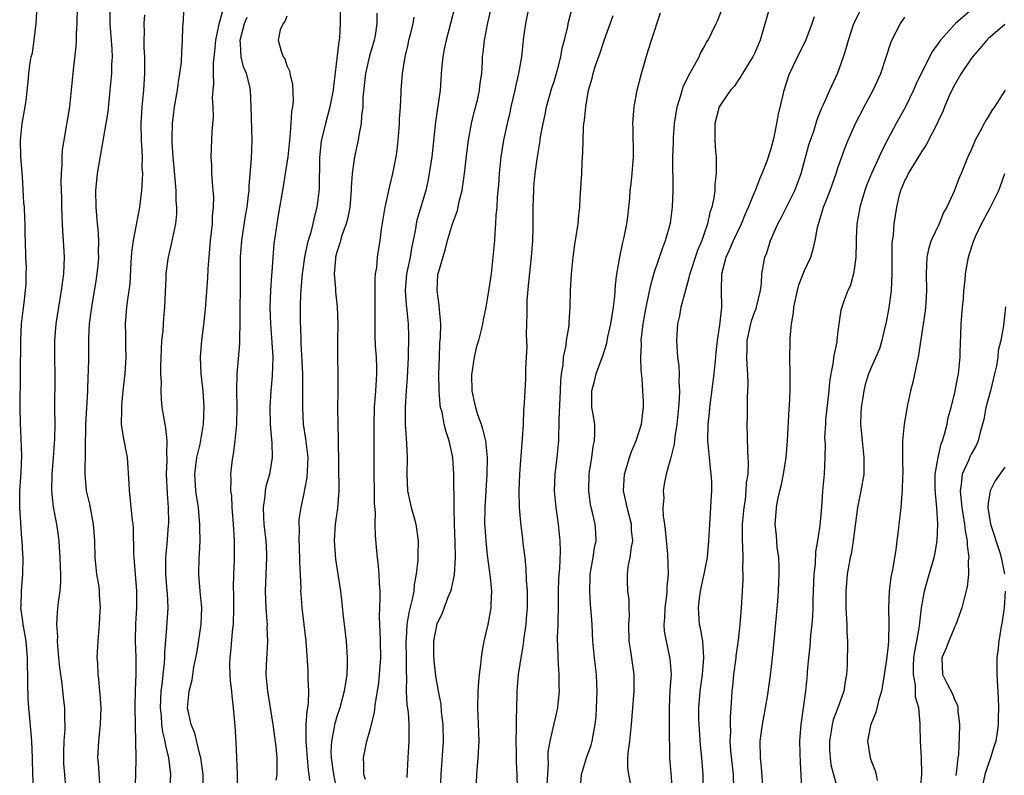
# Model space of a CAD drawing. Units: inches. Extents: x 2613000 to 2616000, y 1515000 to 1518000.
# Drawn here: x 2614389 to 2614507, y 1516491 to 1516581 of the extents above; entities that cross this region are included whole.
import ezdxf

# ---------------------------------------------------------------- set-up
doc = ezdxf.new("R2010")
doc.units = ezdxf.units.IN
doc.header["$MEASUREMENT"] = 0
doc.layers.add('LD26131515_2ft', color=102, linetype='Continuous')

msp = doc.modelspace()

# ---------------------------------------------------------------- linework, layer by layer
at = {"layer": 'LD26131515_2ft'}
for points, elevation in [([(2614407, 1516489), (2614407.1, 1516491), (2614406.88, 1516493), (2614406.5, 1516494.5), (2614406.44, 1516495), (2614406.14, 1516496.14), (2614406.04, 1516497), (2614405.97, 1516498.03), (2614405.85, 1516499), (2614405.94, 1516501), (2614406.1, 1516502.1), (2614406.18, 1516503), (2614406.35, 1516504.35), (2614406.38, 1516505), (2614406.37, 1516505.63), (2614406.64, 1516508.64), (2614406.78, 1516511), (2614406.69, 1516512.69), (2614406.68, 1516513), (2614406.5, 1516515), (2614406.51, 1516516.51), (2614406.49, 1516517), (2614406.65, 1516518.65), (2614406.84, 1516520.84), (2614406.85, 1516521.15), (2614406.84, 1516523), (2614406.7, 1516524.7), (2614406.58, 1516527), (2614406.66, 1516528.66), (2614406.65, 1516529), (2614406.61, 1516529.39), (2614406.68, 1516531), (2614406.52, 1516532.52), (2614406.42, 1516533), (2614406.08, 1516535), (2614405.97, 1516535.97), (2614405.94, 1516537), (2614405.98, 1516538.02), (2614405.92, 1516539), (2614405.91, 1516539.91), (2614406.04, 1516543), (2614406.17, 1516544.17), (2614406.28, 1516545.72), (2614406.4, 1516547), (2614406.56, 1516550.56), (2614406.56, 1516551), (2614406.8, 1516552.8), (2614406.81, 1516553), (2614407.23, 1516554.77), (2614407.32, 1516555.32), (2614407.68, 1516557), (2614407.8, 1516558.2), (2614407.81, 1516559), (2614407.74, 1516559.74), (2614407.72, 1516561), (2614407.62, 1516562.38), (2614407.37, 1516565), (2614407.24, 1516566.76), (2614407.24, 1516567), (2614407.25, 1516567.25), (2614407.29, 1516569), (2614407.55, 1516571), (2614407.89, 1516573), (2614408.01, 1516573.99), (2614408.19, 1516575), (2614408.37, 1516576.37), (2614408.4, 1516577.6), (2614408.49, 1516579), (2614408.55, 1516580.55), (2614408.6, 1516581.4), (2614408.74, 1516584.74)], 8110), ([(2614439.4, 1516489), (2614439.47, 1516491), (2614439.74, 1516495), (2614439.71, 1516497), (2614439.51, 1516498.49), (2614439.46, 1516499.46), (2614439.15, 1516501), (2614438.83, 1516502.83), (2614438.63, 1516504.63), (2614438.59, 1516505.41), (2614438.61, 1516507), (2614439, 1516509.06), (2614439.63, 1516510.37), (2614440.37, 1516512.37), (2614440.64, 1516513), (2614440.73, 1516513.27), (2614441.08, 1516514.92), (2614441.18, 1516517), (2614441.15, 1516518.85), (2614441.08, 1516521), (2614441.03, 1516522.97), (2614441.01, 1516527.01), (2614440.87, 1516529), (2614440.45, 1516531), (2614440.06, 1516532.06), (2614439.85, 1516533), (2614439.59, 1516534.41), (2614439.41, 1516535), (2614439.35, 1516535.35), (2614439.24, 1516537), (2614439.21, 1516539), (2614439.26, 1516541), (2614439.32, 1516542.68), (2614439.38, 1516543.38), (2614439.43, 1516545), (2614439.27, 1516546.73), (2614439.25, 1516547.25), (2614438.98, 1516549), (2614439.09, 1516550.91), (2614439.14, 1516551.14), (2614440, 1516554), (2614440.25, 1516555), (2614440.85, 1516557), (2614441.42, 1516558.58), (2614441.65, 1516559.65), (2614441.99, 1516561), (2614442.13, 1516561.87), (2614442.28, 1516563), (2614442.55, 1516565.45), (2614442.76, 1516567), (2614443.13, 1516569), (2614443.49, 1516570.51), (2614443.82, 1516571.82), (2614444.08, 1516573), (2614444.16, 1516573.84), (2614444.35, 1516575), (2614444.43, 1516576.43), (2614444.44, 1516577), (2614444.51, 1516577.49), (2614444.65, 1516579), (2614445.06, 1516581.06), (2614445.68, 1516583.68)], 8126), ([(2614390.69, 1516489), (2614390.58, 1516491), (2614390.53, 1516493), (2614390.44, 1516495), (2614390.22, 1516497.78), (2614390.1, 1516499), (2614390.03, 1516500.03), (2614389.98, 1516501.98), (2614389.99, 1516503), (2614389.95, 1516503.95), (2614389.95, 1516505), (2614389.76, 1516507), (2614389.66, 1516507.66), (2614389.41, 1516509), (2614389.39, 1516509.39), (2614389.15, 1516511), (2614389.17, 1516511.17), (2614389.21, 1516513), (2614389.38, 1516515), (2614389.4, 1516517), (2614389.37, 1516517.37), (2614389.31, 1516519), (2614389.27, 1516519.27), (2614389, 1516523), (2614389.02, 1516525), (2614389.19, 1516527.19), (2614389.27, 1516529.27), (2614389.09, 1516533.09), (2614389.07, 1516535), (2614389.14, 1516543), (2614389.23, 1516545), (2614389.4, 1516546.6), (2614389.54, 1516547.54), (2614389.76, 1516549.76), (2614389.78, 1516551), (2614389.81, 1516551.81), (2614389.74, 1516553), (2614389.69, 1516555), (2614389.66, 1516555.66), (2614389.66, 1516557), (2614389.61, 1516557.61), (2614389.56, 1516559), (2614389.51, 1516559.51), (2614389.33, 1516562.67), (2614389.13, 1516565), (2614389.08, 1516567), (2614389.29, 1516569), (2614389.64, 1516571), (2614389.76, 1516571.76), (2614390.01, 1516574.01), (2614390.09, 1516575), (2614390.26, 1516576.26), (2614390.39, 1516577), (2614390.52, 1516577.48), (2614390.75, 1516579), (2614390.98, 1516581), (2614391.11, 1516583.11)], 8102), ([(2614394.51, 1516489.49), (2614394.39, 1516491), (2614394.3, 1516492.3), (2614394.28, 1516493), (2614394.28, 1516493.72), (2614394.33, 1516495), (2614394.45, 1516496.45), (2614394.44, 1516497), (2614394.41, 1516497.59), (2614394.41, 1516499), (2614394.26, 1516500.26), (2614394.09, 1516501.91), (2614393.91, 1516503), (2614393.81, 1516503.81), (2614393.69, 1516505), (2614393.56, 1516506.44), (2614393.53, 1516507), (2614393.56, 1516507.56), (2614393.45, 1516509), (2614393.52, 1516510.48), (2614393.66, 1516511.66), (2614393.85, 1516513), (2614393.94, 1516514.06), (2614393.94, 1516515), (2614393.88, 1516515.88), (2614393.84, 1516517), (2614393.75, 1516518.25), (2614393.71, 1516519), (2614393.64, 1516519.64), (2614393.44, 1516521), (2614393.06, 1516523.06), (2614392.86, 1516525), (2614392.89, 1516527), (2614393.06, 1516529), (2614393.21, 1516531.21), (2614393.23, 1516533), (2614393.22, 1516534.78), (2614393.24, 1516538.76), (2614393.21, 1516541), (2614393.2, 1516543), (2614393.36, 1516545), (2614393.68, 1516547), (2614394.02, 1516549), (2614394.27, 1516551), (2614394.35, 1516553), (2614394.33, 1516553.67), (2614394.25, 1516555), (2614394.16, 1516556.16), (2614394.12, 1516557), (2614394.06, 1516559), (2614394.05, 1516560.05), (2614393.97, 1516562.03), (2614394, 1516563), (2614394.09, 1516564.09), (2614394.09, 1516565), (2614394.14, 1516565.86), (2614394.31, 1516567), (2614395, 1516571), (2614395.22, 1516573), (2614395.45, 1516575.45), (2614395.76, 1516578.24), (2614395.8, 1516579), (2614395.8, 1516579.8), (2614395.87, 1516581), (2614395.94, 1516583)], 8104), ([(2614398.65, 1516489.35), (2614398.43, 1516492.43), (2614398.37, 1516493), (2614398.46, 1516495), (2614398.63, 1516496.63), (2614398.68, 1516497), (2614398.75, 1516499), (2614398.64, 1516500.64), (2614398.6, 1516501), (2614398.48, 1516502.48), (2614398.39, 1516503), (2614398.36, 1516504.36), (2614398.29, 1516505), (2614398.31, 1516505.69), (2614398.38, 1516507), (2614398.51, 1516508.51), (2614398.57, 1516509), (2614398.65, 1516510.65), (2614398.69, 1516511), (2614398.55, 1516512.55), (2614398.56, 1516513), (2614398.5, 1516513.5), (2614398.25, 1516515), (2614398.04, 1516517), (2614397.99, 1516519), (2614397.84, 1516521), (2614397.39, 1516523.39), (2614397.01, 1516525), (2614396.82, 1516527), (2614396.91, 1516532.91), (2614397.15, 1516537), (2614397.21, 1516538.79), (2614397.23, 1516539.23), (2614397.26, 1516541), (2614397.27, 1516543.27), (2614397.36, 1516545), (2614397.56, 1516546.44), (2614397.62, 1516547), (2614398.15, 1516550.15), (2614398.27, 1516551), (2614398.42, 1516552.42), (2614398.46, 1516553), (2614398.43, 1516553.57), (2614398.47, 1516555), (2614398.39, 1516556.39), (2614398.31, 1516557), (2614398.14, 1516559), (2614398.11, 1516561), (2614398.32, 1516563), (2614399.36, 1516569), (2614399.58, 1516570.42), (2614399.85, 1516573), (2614400.02, 1516575), (2614400.05, 1516576.05), (2614400.11, 1516577), (2614400.09, 1516577.91), (2614399.84, 1516581), (2614399.85, 1516583)], 8106), ([(2614411, 1516489), (2614410.99, 1516491), (2614410.71, 1516493), (2614410.59, 1516493.41), (2614409.97, 1516495.97), (2614409.54, 1516497), (2614409.11, 1516499), (2614409.29, 1516501), (2614409.66, 1516502.34), (2614409.86, 1516503.86), (2614410.1, 1516505), (2614410.24, 1516505.76), (2614410.75, 1516509), (2614410.8, 1516511), (2614410.6, 1516513), (2614410.44, 1516515), (2614410.49, 1516517), (2614410.53, 1516517.47), (2614410.6, 1516519), (2614410.57, 1516520.57), (2614410.58, 1516521), (2614410.55, 1516521.45), (2614410.4, 1516523), (2614410.21, 1516524.21), (2614410.1, 1516525), (2614409.97, 1516527), (2614410.23, 1516529), (2614410.6, 1516530.6), (2614411.01, 1516533), (2614411.08, 1516535.08), (2614410.96, 1516536.96), (2614410.75, 1516539), (2614410.67, 1516541), (2614410.8, 1516543), (2614411, 1516544.57), (2614411.25, 1516546.75), (2614411.54, 1516550.46), (2614411.58, 1516551.58), (2614411.69, 1516553), (2614411.86, 1516555), (2614411.98, 1516555.98), (2614412.08, 1516557), (2614412.1, 1516557.9), (2614412.22, 1516559), (2614412.24, 1516560.24), (2614412.18, 1516561), (2614412.08, 1516561.92), (2614412.03, 1516563), (2614412.02, 1516564.02), (2614411.95, 1516565), (2614412.05, 1516568.05), (2614412.2, 1516569.8), (2614412.16, 1516571), (2614412.1, 1516572.1), (2614412.17, 1516573), (2614412.25, 1516573.75), (2614412.22, 1516575), (2614412.22, 1516576.22), (2614412.37, 1516577.63), (2614412.48, 1516579), (2614412.89, 1516580.89), (2614412.91, 1516581.09), (2614413, 1516581.36), (2614413.45, 1516583)], 8112), ([(2614427.38, 1516583), (2614427.39, 1516581), (2614427.32, 1516579.32), (2614427.28, 1516579), (2614427.22, 1516578.78), (2614427, 1516576.79), (2614426.58, 1516573.42), (2614426.55, 1516573), (2614426.15, 1516571), (2614425.61, 1516569), (2614425.11, 1516566.89), (2614424.92, 1516564.92), (2614424.85, 1516561.15), (2614424.58, 1516559), (2614424.25, 1516557.75), (2614424.1, 1516557), (2614423.81, 1516555.81), (2614423.55, 1516555), (2614423.44, 1516554.56), (2614423.11, 1516553), (2614422.81, 1516551), (2614422.63, 1516548.63), (2614422.6, 1516547), (2614422.6, 1516545.4), (2614422.6, 1516545), (2614422.63, 1516544.63), (2614422.66, 1516543), (2614422.68, 1516542.68), (2614422.85, 1516539), (2614422.88, 1516537.12), (2614422.85, 1516535), (2614422.96, 1516533), (2614423.24, 1516531.24), (2614423.49, 1516529), (2614423.39, 1516526.61), (2614423, 1516524.53), (2614422.66, 1516523), (2614422.45, 1516521.55), (2614422.42, 1516521), (2614422.46, 1516520.46), (2614422.43, 1516519), (2614422.46, 1516518.46), (2614422.51, 1516516.51), (2614422.66, 1516513.34), (2614422.65, 1516513), (2614422.66, 1516512.66), (2614422.78, 1516511), (2614423.26, 1516507), (2614423.5, 1516503.5), (2614423.52, 1516503), (2614423.49, 1516502.51), (2614423.57, 1516501), (2614423.56, 1516499.56), (2614423.47, 1516499), (2614423.38, 1516498.62), (2614423.28, 1516497), (2614423.28, 1516495.28), (2614423.25, 1516495), (2614423.43, 1516493), (2614423.54, 1516491.54), (2614423.62, 1516491), (2614423.69, 1516490.31)], 8118), ([(2614431.77, 1516582.23), (2614431.79, 1516581), (2614431.56, 1516579.56), (2614431.46, 1516579), (2614430.88, 1516577.12), (2614430.4, 1516575), (2614430.11, 1516572.11), (2614430.09, 1516571), (2614429.92, 1516569.92), (2614429.88, 1516569), (2614429.6, 1516567.6), (2614429.53, 1516567), (2614429.09, 1516565), (2614429, 1516564.44), (2614428.8, 1516563), (2614428.68, 1516561.32), (2614428.68, 1516561), (2614428.52, 1516559), (2614428.29, 1516557.71), (2614428.1, 1516557), (2614427.59, 1516555.59), (2614427.41, 1516555), (2614427.34, 1516554.66), (2614427, 1516553.61), (2614426.84, 1516553), (2614426.81, 1516552.81), (2614426.68, 1516551), (2614426.82, 1516549.18), (2614426.83, 1516548.83), (2614427.03, 1516547.03), (2614427.12, 1516545), (2614427.07, 1516543.07), (2614427.06, 1516541), (2614427.11, 1516539), (2614427.12, 1516537), (2614427.08, 1516534.92), (2614427.09, 1516533), (2614427.16, 1516531.16), (2614427.24, 1516525), (2614427.08, 1516522.92), (2614426.79, 1516521), (2614426.66, 1516519), (2614426.82, 1516516.82), (2614427.12, 1516515), (2614427.42, 1516513), (2614427.6, 1516511.6), (2614427.71, 1516510.29), (2614427.99, 1516507.99), (2614428.1, 1516507), (2614428.23, 1516505), (2614428.23, 1516504.23), (2614428.18, 1516503), (2614428.01, 1516501.99), (2614427.88, 1516501), (2614427.35, 1516499), (2614427, 1516497.96), (2614426.77, 1516497.23), (2614426.72, 1516497), (2614426.68, 1516496.68), (2614426.33, 1516495), (2614426.28, 1516493.72), (2614426.32, 1516493), (2614426.59, 1516491), (2614426.99, 1516489.01)], 8120), ([(2614441.13, 1516583), (2614440.58, 1516581), (2614440.06, 1516579), (2614439.89, 1516578.11), (2614439.66, 1516577), (2614439.53, 1516575.53), (2614439.35, 1516573), (2614438.8, 1516569.2), (2614438.35, 1516565), (2614438.06, 1516563), (2614437.89, 1516562.11), (2614437.64, 1516561), (2614436.57, 1516557.43), (2614436.48, 1516557), (2614436.39, 1516556.39), (2614436.12, 1516555), (2614435.93, 1516554.07), (2614435.76, 1516553), (2614435.33, 1516551), (2614435.17, 1516549), (2614435.29, 1516547.29), (2614435.38, 1516546.62), (2614435.53, 1516545), (2614435.56, 1516543.56), (2614435.52, 1516541), (2614435.42, 1516538.58), (2614435.3, 1516537), (2614435.16, 1516535), (2614435.18, 1516533), (2614435.28, 1516531.28), (2614435.34, 1516530.66), (2614435.39, 1516529), (2614435.36, 1516527), (2614435.46, 1516525), (2614435.71, 1516523.71), (2614435.88, 1516523), (2614436.23, 1516521.77), (2614436.43, 1516521), (2614436.73, 1516519), (2614436.69, 1516517.31), (2614436.7, 1516516.7), (2614436.5, 1516515), (2614436.24, 1516513.76), (2614436.19, 1516513), (2614436.02, 1516512.02), (2614435.59, 1516510.41), (2614435.36, 1516509), (2614435.29, 1516507.29), (2614435.26, 1516507), (2614435.3, 1516505), (2614435.27, 1516503.27), (2614435.32, 1516502.68), (2614435.3, 1516501), (2614435.37, 1516499.37), (2614435.52, 1516498.48), (2614435.6, 1516497), (2614435.59, 1516495.59), (2614435.61, 1516495), (2614435.47, 1516493), (2614435.41, 1516491.41), (2614435.36, 1516490.64)], 8124), ([(2614449.97, 1516583), (2614449.56, 1516581), (2614449.33, 1516579.33), (2614449.08, 1516577), (2614448.75, 1516575), (2614448.42, 1516573.58), (2614448.3, 1516573), (2614447.84, 1516571), (2614447.69, 1516570.31), (2614447.38, 1516569), (2614446.95, 1516567), (2614446.62, 1516565), (2614446.43, 1516563), (2614446.35, 1516561.65), (2614446.19, 1516560.19), (2614446.13, 1516559), (2614446.03, 1516558.03), (2614446, 1516557), (2614445.89, 1516555.89), (2614445.86, 1516555), (2614445.8, 1516554.2), (2614445.68, 1516553), (2614445.45, 1516551), (2614445.2, 1516549.2), (2614445, 1516547.95), (2614444.83, 1516547), (2614444.5, 1516545.5), (2614444.44, 1516545), (2614444.27, 1516544.27), (2614443.93, 1516543), (2614443.72, 1516542.28), (2614443.43, 1516541), (2614443.12, 1516538.88), (2614443.14, 1516537), (2614443.49, 1516535.49), (2614443.57, 1516535), (2614443.84, 1516534.16), (2614444.26, 1516533), (2614444.44, 1516532.44), (2614444.79, 1516531), (2614444.97, 1516529), (2614444.95, 1516527), (2614444.69, 1516523), (2614444.68, 1516521), (2614444.69, 1516520.69), (2614444.81, 1516519), (2614445, 1516517.31), (2614445.36, 1516514.64), (2614445.51, 1516513), (2614445.42, 1516511.42), (2614445.43, 1516511), (2614445.06, 1516509), (2614444.59, 1516507), (2614444.33, 1516505.67), (2614444.26, 1516505), (2614444.2, 1516504.2), (2614444.03, 1516503), (2614443.93, 1516502.07), (2614443.86, 1516501), (2614443.82, 1516499), (2614443.88, 1516498.12), (2614443.98, 1516495), (2614443.87, 1516493), (2614443.72, 1516491), (2614443.54, 1516487)], 8128), ([(2614448.62, 1516489.38), (2614448.59, 1516491), (2614448.49, 1516492.49), (2614448.5, 1516493.5), (2614448.47, 1516495), (2614448.52, 1516496.52), (2614448.49, 1516497.51), (2614448.6, 1516500.6), (2614448.59, 1516501), (2614448.76, 1516503), (2614449.05, 1516505), (2614449.35, 1516506.64), (2614449.43, 1516507.43), (2614449.66, 1516509), (2614449.7, 1516509.7), (2614449.8, 1516511), (2614449.81, 1516511.81), (2614449.8, 1516513), (2614449.71, 1516514.29), (2614449.66, 1516515.66), (2614449.52, 1516517), (2614449.31, 1516518.69), (2614449.26, 1516519.26), (2614449, 1516521.2), (2614448.84, 1516523), (2614448.8, 1516525), (2614448.88, 1516527), (2614449, 1516528.68), (2614449.23, 1516531.23), (2614449.33, 1516533), (2614449.37, 1516534.63), (2614449.46, 1516535.46), (2614449.52, 1516537), (2614449.61, 1516538.39), (2614449.61, 1516539.61), (2614449.71, 1516541), (2614449.76, 1516542.24), (2614449.71, 1516543.71), (2614449.73, 1516545), (2614449.79, 1516546.21), (2614449.77, 1516547), (2614449.79, 1516547.79), (2614449.98, 1516549.98), (2614450.29, 1516553), (2614450.44, 1516555), (2614450.48, 1516556.48), (2614450.49, 1516559), (2614450.56, 1516561), (2614450.59, 1516561.41), (2614450.73, 1516563), (2614451, 1516565), (2614451.3, 1516566.7), (2614451.39, 1516567.39), (2614451.68, 1516569), (2614451.92, 1516570.08), (2614452.1, 1516571), (2614452.73, 1516573.27), (2614453, 1516574.05), (2614453.43, 1516575.43), (2614453.83, 1516577), (2614453.96, 1516578.04), (2614454.25, 1516579), (2614454.64, 1516580.64), (2614454.69, 1516581), (2614455.16, 1516582.84)], 8130), ([(2614456.12, 1516489), (2614456.3, 1516491), (2614456.89, 1516493), (2614457.46, 1516494.54), (2614457.57, 1516495), (2614457.68, 1516495.68), (2614457.94, 1516497), (2614458.03, 1516497.97), (2614458.09, 1516499), (2614458.16, 1516501), (2614458.11, 1516501.89), (2614458.08, 1516503), (2614457.97, 1516503.97), (2614457.83, 1516505), (2614457.64, 1516507), (2614457.55, 1516509), (2614457.46, 1516510.54), (2614457.38, 1516511.38), (2614457.27, 1516513), (2614457.33, 1516514.67), (2614457.32, 1516515), (2614457.68, 1516517), (2614457.83, 1516518.17), (2614458.03, 1516519), (2614458, 1516520), (2614457.91, 1516521), (2614457.59, 1516522.41), (2614457.44, 1516523), (2614457.37, 1516523.37), (2614457.15, 1516525), (2614457.21, 1516527), (2614457.26, 1516527.26), (2614457.51, 1516529), (2614457.67, 1516530.33), (2614457.84, 1516531), (2614457.9, 1516531.9), (2614457.87, 1516533), (2614457.63, 1516534.37), (2614457.54, 1516535), (2614457.51, 1516535.51), (2614457.51, 1516537), (2614457.86, 1516538.14), (2614458.05, 1516539), (2614458.64, 1516540.64), (2614458.84, 1516541.16), (2614459.31, 1516542.69), (2614459.43, 1516543.43), (2614459.79, 1516545), (2614460.12, 1516547), (2614460.27, 1516548.27), (2614460.35, 1516549.65), (2614460.52, 1516551), (2614460.86, 1516553), (2614461.24, 1516554.76), (2614461.4, 1516555.4), (2614461.7, 1516557), (2614461.84, 1516557.84), (2614462.06, 1516560.06), (2614462.13, 1516561), (2614462.23, 1516561.77), (2614462.35, 1516563), (2614462.5, 1516565), (2614462.46, 1516568.46), (2614462.43, 1516569), (2614462.47, 1516569.53), (2614462.59, 1516571), (2614462.97, 1516573), (2614463.48, 1516575), (2614464.26, 1516577.74), (2614464.66, 1516579), (2614465.73, 1516582.27)], 8134), ([(2614462.18, 1516489.82), (2614461.96, 1516491), (2614461.84, 1516491.84), (2614461.85, 1516493), (2614461.91, 1516493.91), (2614462.06, 1516495), (2614462.29, 1516497), (2614462.61, 1516501), (2614462.6, 1516503), (2614462.38, 1516504.38), (2614462.21, 1516505.79), (2614462.01, 1516507), (2614461.96, 1516509), (2614462.02, 1516510.02), (2614461.99, 1516511), (2614461.98, 1516511.98), (2614461.85, 1516513), (2614461.8, 1516514.2), (2614461.78, 1516515), (2614461.89, 1516515.89), (2614462.12, 1516517), (2614462.27, 1516518.27), (2614462.43, 1516519), (2614462.29, 1516520.29), (2614462.27, 1516521), (2614461.74, 1516523), (2614461.62, 1516523.62), (2614461.32, 1516525), (2614461.42, 1516527), (2614461.62, 1516527.62), (2614462.02, 1516529), (2614462.27, 1516529.73), (2614462.83, 1516531), (2614463.46, 1516533), (2614463.62, 1516534.38), (2614463.71, 1516535), (2614463.7, 1516535.7), (2614463.65, 1516537), (2614463.54, 1516538.46), (2614463.42, 1516539.42), (2614463.38, 1516541), (2614463.46, 1516542.54), (2614463.44, 1516543), (2614463.67, 1516545), (2614463.86, 1516546.14), (2614464.02, 1516547), (2614464.32, 1516548.32), (2614464.53, 1516549.47), (2614465, 1516551.1), (2614465.97, 1516554.03), (2614466.36, 1516555), (2614466.94, 1516557.06), (2614467.2, 1516559), (2614467.28, 1516561), (2614467.24, 1516565), (2614467.29, 1516566.71), (2614467.29, 1516567.29), (2614467.42, 1516569), (2614467.75, 1516571), (2614468.12, 1516572.12), (2614468.49, 1516573.51), (2614469.25, 1516575), (2614469.62, 1516575.62), (2614470.36, 1516577), (2614470.55, 1516577.45), (2614471, 1516578.25), (2614471.26, 1516578.74), (2614471.44, 1516579), (2614471.9, 1516579.9), (2614472.43, 1516581), (2614472.61, 1516581.39), (2614473, 1516582.42)], 8136), ([(2614478.84, 1516583), (2614477.69, 1516579), (2614477.5, 1516578.5), (2614477, 1516577.41), (2614476.8, 1516577), (2614476.43, 1516576.43), (2614475.56, 1516575), (2614475.38, 1516574.62), (2614475, 1516574.11), (2614474.56, 1516573.44), (2614474.15, 1516573), (2614473, 1516571.36), (2614472.79, 1516571), (2614472.25, 1516569), (2614472.27, 1516568.27), (2614472.26, 1516567), (2614472.34, 1516565.66), (2614472.41, 1516565), (2614472.43, 1516564.43), (2614472.41, 1516563), (2614472.27, 1516561.73), (2614472.24, 1516561), (2614472.12, 1516560.12), (2614471.89, 1516559), (2614471.65, 1516558.35), (2614471.38, 1516557), (2614471, 1516555.94), (2614470.69, 1516555), (2614470.19, 1516553.81), (2614469.27, 1516551), (2614469, 1516549.93), (2614468.61, 1516548.61), (2614468.2, 1516547), (2614468.03, 1516545.97), (2614467.79, 1516545), (2614467.69, 1516543.69), (2614467.66, 1516543), (2614467.69, 1516542.31), (2614467.8, 1516541), (2614467.96, 1516539.96), (2614467.98, 1516539), (2614467.94, 1516538.06), (2614468.01, 1516537), (2614467.98, 1516535.98), (2614467.91, 1516535), (2614467.7, 1516533), (2614467.45, 1516531.45), (2614467.41, 1516531), (2614467.4, 1516530.6), (2614467, 1516528.99), (2614466.44, 1516527), (2614466.18, 1516525.81), (2614466.05, 1516525), (2614466.14, 1516524.14), (2614466.03, 1516523), (2614466.05, 1516521.95), (2614466.21, 1516521), (2614466.31, 1516520.31), (2614466.6, 1516517.4), (2614466.67, 1516515), (2614466.52, 1516513.48), (2614466.51, 1516513), (2614466.46, 1516512.46), (2614466.25, 1516511), (2614466.22, 1516509.78), (2614466.15, 1516509), (2614466.2, 1516508.2), (2614466.41, 1516507), (2614466.88, 1516504.88), (2614467.01, 1516503.01), (2614466.87, 1516501.13), (2614466.77, 1516499), (2614466.8, 1516497.2), (2614466.77, 1516496.77), (2614466.84, 1516493), (2614467, 1516491.22), (2614467.14, 1516489)], 8138), ([(2614474.54, 1516489.46), (2614474.48, 1516491), (2614474.16, 1516493.84), (2614474.09, 1516495), (2614474.16, 1516496.16), (2614474.13, 1516497), (2614474.14, 1516497.86), (2614474.23, 1516499), (2614474.34, 1516501), (2614474.42, 1516501.58), (2614474.54, 1516503), (2614474.81, 1516505), (2614474.82, 1516505.18), (2614475.1, 1516507.1), (2614475.3, 1516509), (2614475.45, 1516511), (2614475.58, 1516513), (2614475.65, 1516514.35), (2614475.65, 1516515), (2614475.61, 1516515.61), (2614475.63, 1516517), (2614475.62, 1516518.38), (2614475.57, 1516519), (2614475.55, 1516519.55), (2614475.58, 1516521), (2614475.75, 1516523), (2614475.91, 1516523.91), (2614476.02, 1516525), (2614476.05, 1516525.95), (2614476.23, 1516527), (2614476.3, 1516528.3), (2614476.2, 1516529.8), (2614476.14, 1516533), (2614476.18, 1516533.82), (2614476.16, 1516536.16), (2614476.24, 1516537.76), (2614476.19, 1516539), (2614476.11, 1516540.11), (2614476.1, 1516541), (2614476.13, 1516541.87), (2614476.14, 1516543), (2614476.65, 1516545.35), (2614477, 1516546.35), (2614477.19, 1516546.81), (2614477.25, 1516547), (2614477.71, 1516549), (2614477.83, 1516549.83), (2614477.89, 1516551), (2614478.23, 1516553), (2614478.47, 1516553.53), (2614478.91, 1516555), (2614479.82, 1516557), (2614480.23, 1516557.77), (2614480.82, 1516559), (2614481.83, 1516561), (2614482.17, 1516561.83), (2614482.61, 1516563), (2614483.53, 1516566.47), (2614483.7, 1516567), (2614484.1, 1516568.1), (2614484.52, 1516569.48), (2614485.09, 1516570.9), (2614485.27, 1516571.27), (2614486.03, 1516573), (2614487, 1516575.07), (2614487.68, 1516577), (2614487.99, 1516578.01), (2614488.25, 1516579), (2614488.9, 1516581), (2614489.61, 1516582.39)], 8142), ([(2614503.4, 1516583), (2614501.07, 1516581), (2614499.29, 1516579), (2614499.16, 1516578.84), (2614499, 1516578.58), (2614498.33, 1516577.67), (2614497, 1516575.06), (2614496.34, 1516573.66), (2614496.06, 1516573), (2614495.06, 1516570.94), (2614493.96, 1516569), (2614493, 1516567.21), (2614492.25, 1516565.75), (2614491.93, 1516565), (2614491.02, 1516563), (2614490.44, 1516561.56), (2614490.24, 1516561), (2614489.61, 1516559), (2614489.53, 1516558.47), (2614489.26, 1516557), (2614489.19, 1516555.19), (2614489.2, 1516554.8), (2614489.15, 1516553), (2614489, 1516551.78), (2614488.87, 1516551), (2614488.47, 1516549.53), (2614488.18, 1516549), (2614487.72, 1516547.72), (2614487.36, 1516546.64), (2614487, 1516544.13), (2614486.85, 1516543), (2614486.85, 1516542.85), (2614486.46, 1516541), (2614486.42, 1516540.42), (2614486.14, 1516539), (2614486, 1516538), (2614485.92, 1516537), (2614485.52, 1516533.52), (2614485.49, 1516533), (2614485.4, 1516531.4), (2614485.45, 1516530.55), (2614485.43, 1516529), (2614485.33, 1516527), (2614485.17, 1516525), (2614485.04, 1516523.04), (2614484.84, 1516520.84), (2614484.57, 1516519), (2614484.32, 1516517.68), (2614484.26, 1516516.26), (2614484.11, 1516515), (2614484.04, 1516513), (2614483.98, 1516511.98), (2614483.98, 1516511), (2614483.96, 1516510.04), (2614483.87, 1516509), (2614483.73, 1516507.73), (2614483.63, 1516506.37), (2614483.46, 1516505), (2614483.31, 1516503.31), (2614483.3, 1516503), (2614483.11, 1516501), (2614482.84, 1516499), (2614482.56, 1516497), (2614482.41, 1516495), (2614482.43, 1516493.57), (2614482.46, 1516492.46), (2614482.66, 1516488.66)], 8146), ([(2614402.81, 1516488.81), (2614402.92, 1516491), (2614402.93, 1516493.07), (2614402.85, 1516496.85), (2614402.86, 1516497.14), (2614402.84, 1516499), (2614402.88, 1516501.12), (2614402.96, 1516503), (2614402.94, 1516505.06), (2614402.86, 1516507), (2614402.9, 1516509.1), (2614403.03, 1516511), (2614403.04, 1516513), (2614402.85, 1516515), (2614402.69, 1516517), (2614402.67, 1516517.33), (2614402.63, 1516520.63), (2614402.59, 1516521), (2614402.5, 1516521.5), (2614402.24, 1516524.24), (2614402.13, 1516525), (2614402.11, 1516525.89), (2614401.92, 1516529), (2614401.43, 1516531.43), (2614401.2, 1516533), (2614401.24, 1516534.76), (2614401.22, 1516535), (2614401.24, 1516535.24), (2614401.41, 1516537), (2614401.64, 1516539), (2614401.77, 1516541), (2614401.73, 1516542.27), (2614401.72, 1516543.72), (2614401.67, 1516545), (2614401.83, 1516547), (2614401.93, 1516547.93), (2614402.22, 1516549.78), (2614402.34, 1516552.34), (2614402.44, 1516553.56), (2614402.62, 1516555), (2614403.39, 1516559), (2614403.63, 1516561), (2614403.72, 1516562.28), (2614403.73, 1516563), (2614403.68, 1516563.68), (2614403.69, 1516565), (2614403.63, 1516566.37), (2614403.57, 1516567), (2614403.53, 1516569), (2614403.66, 1516571), (2614403.87, 1516573), (2614403.99, 1516575), (2614403.97, 1516577), (2614403.91, 1516578.09), (2614403.9, 1516579), (2614403.95, 1516579.95), (2614403.92, 1516581), (2614403.97, 1516582.03)], 8108), ([(2614415.1, 1516489), (2614415.09, 1516491.09), (2614414.92, 1516494.92), (2614414.8, 1516496.8), (2614414.61, 1516499), (2614414.44, 1516500.44), (2614414.41, 1516501), (2614414.25, 1516502.25), (2614414.21, 1516503), (2614414.18, 1516504.18), (2614414.19, 1516505), (2614414.27, 1516505.73), (2614414.53, 1516508.54), (2614414.6, 1516509), (2614414.66, 1516511), (2614414.65, 1516512.65), (2614414.62, 1516513.38), (2614414.64, 1516515), (2614414.71, 1516516.71), (2614414.74, 1516519), (2614414.62, 1516521), (2614414.45, 1516523), (2614414.39, 1516524.39), (2614414.3, 1516525), (2614414.34, 1516526.34), (2614414.3, 1516527), (2614414.45, 1516528.45), (2614414.53, 1516529), (2614414.62, 1516529.38), (2614414.81, 1516531), (2614415.01, 1516533), (2614415.06, 1516535.06), (2614415.01, 1516537), (2614415.04, 1516538.96), (2614415.36, 1516542.64), (2614415.37, 1516543), (2614415.35, 1516543.35), (2614415.39, 1516545), (2614415.43, 1516551), (2614415.46, 1516553), (2614415.6, 1516555), (2614416.05, 1516557.95), (2614416.24, 1516559), (2614416.41, 1516560.42), (2614416.47, 1516561), (2614416.47, 1516561.53), (2614416.76, 1516564.76), (2614416.86, 1516567), (2614416.74, 1516571), (2614416.64, 1516573), (2614416.55, 1516573.45), (2614416.15, 1516575), (2614415.8, 1516575.8), (2614415.54, 1516577), (2614415.46, 1516578.54), (2614415.39, 1516579), (2614415.93, 1516581), (2614416.26, 1516581.74)], 8114), ([(2614421, 1516581.88), (2614420.77, 1516581.23), (2614420.55, 1516581), (2614420.21, 1516580.21), (2614419.94, 1516579), (2614420.31, 1516577.69), (2614420.57, 1516577), (2614420.75, 1516576.75), (2614421, 1516575.97), (2614421.31, 1516575.31), (2614421.35, 1516575), (2614421.67, 1516573.67), (2614421.74, 1516571.74), (2614421.67, 1516571), (2614421.55, 1516570.45), (2614421.48, 1516569), (2614421.35, 1516567.35), (2614421.3, 1516567), (2614421.11, 1516565), (2614420.81, 1516563), (2614420.54, 1516561.46), (2614419.97, 1516558.03), (2614419.78, 1516557), (2614419.42, 1516554.58), (2614419.31, 1516553), (2614419.21, 1516551.21), (2614419.16, 1516550.84), (2614419.05, 1516549), (2614418.97, 1516547), (2614419.02, 1516545), (2614419.21, 1516542.79), (2614419.32, 1516541), (2614419.24, 1516538.76), (2614419.07, 1516537), (2614418.94, 1516535), (2614418.99, 1516532.99), (2614419.14, 1516531.14), (2614419.19, 1516530.81), (2614419.24, 1516529), (2614418.92, 1516527), (2614418.49, 1516525.51), (2614418.41, 1516525), (2614418.36, 1516524.36), (2614418.15, 1516523), (2614418.19, 1516521.81), (2614418.25, 1516521), (2614418.47, 1516519), (2614418.56, 1516517.44), (2614418.57, 1516517), (2614418.4, 1516513), (2614418.46, 1516511), (2614418.61, 1516509.39), (2614418.62, 1516509), (2614418.61, 1516508.61), (2614418.69, 1516507), (2614418.59, 1516505.41), (2614418.55, 1516505), (2614418.49, 1516503), (2614418.67, 1516501), (2614419.31, 1516497), (2614419.52, 1516495.52), (2614419.66, 1516494.33), (2614419.79, 1516493), (2614419.8, 1516491), (2614419.68, 1516490.32)], 8116), ([(2614430.42, 1516490.42), (2614430.23, 1516491), (2614430.23, 1516492.23), (2614430.16, 1516493), (2614430.58, 1516495), (2614431, 1516496.53), (2614431.51, 1516498.49), (2614431.62, 1516499.62), (2614431.87, 1516501), (2614432, 1516502), (2614432.1, 1516503), (2614432.24, 1516505), (2614432.21, 1516507), (2614432.18, 1516508.18), (2614432.12, 1516509), (2614432.08, 1516509.92), (2614432.19, 1516512.19), (2614432.17, 1516513), (2614432.1, 1516513.9), (2614432.06, 1516515), (2614431.98, 1516515.98), (2614431.86, 1516517), (2614431.74, 1516518.26), (2614431.63, 1516519.63), (2614431.59, 1516521), (2614431.6, 1516522.4), (2614431.5, 1516523.5), (2614431.49, 1516525), (2614431.45, 1516527), (2614431.46, 1516530.54), (2614431.45, 1516531.45), (2614431.45, 1516533), (2614431.51, 1516535), (2614431.66, 1516537), (2614431.72, 1516538.28), (2614431.77, 1516539), (2614431.77, 1516539.77), (2614431.73, 1516541), (2614431.63, 1516542.37), (2614431.59, 1516543.59), (2614431.56, 1516545), (2614431.58, 1516546.42), (2614431.56, 1516547.56), (2614431.56, 1516549), (2614431.58, 1516550.42), (2614431.63, 1516551), (2614431.76, 1516551.76), (2614431.86, 1516553), (2614432.16, 1516555), (2614432.33, 1516556.33), (2614432.77, 1516559), (2614433.2, 1516561), (2614433.67, 1516563), (2614434.08, 1516565), (2614434.19, 1516565.81), (2614434.33, 1516567), (2614434.44, 1516568.44), (2614434.48, 1516569), (2614434.48, 1516569.52), (2614434.59, 1516571), (2614434.69, 1516572.69), (2614434.69, 1516573), (2614434.84, 1516575), (2614435.15, 1516577), (2614435.52, 1516578.48), (2614435.62, 1516579), (2614435.84, 1516579.84), (2614436.12, 1516581), (2614436.24, 1516581.76)], 8122), ([(2614452.19, 1516489.81), (2614452.24, 1516491), (2614452.32, 1516492.32), (2614452.29, 1516493), (2614452.31, 1516493.69), (2614452.54, 1516495), (2614453.37, 1516498.63), (2614453.44, 1516499), (2614453.48, 1516499.48), (2614453.65, 1516501), (2614453.62, 1516501.62), (2614453.63, 1516503), (2614453.56, 1516503.56), (2614453.48, 1516505), (2614453.45, 1516506.55), (2614453.42, 1516507), (2614453.42, 1516507.42), (2614453.48, 1516509), (2614453.48, 1516509.48), (2614453.53, 1516511), (2614453.54, 1516513), (2614453.57, 1516514.43), (2614453.6, 1516515), (2614453.68, 1516515.68), (2614453.76, 1516517.76), (2614453.75, 1516519), (2614453.55, 1516521), (2614453.26, 1516523), (2614453.06, 1516525), (2614453.13, 1516527), (2614453.38, 1516529), (2614453.56, 1516531), (2614453.56, 1516531.56), (2614453.62, 1516533), (2614453.6, 1516533.6), (2614453.78, 1516537), (2614453.81, 1516538.19), (2614453.91, 1516539), (2614454.09, 1516540.09), (2614454.13, 1516541), (2614454.43, 1516542.43), (2614454.47, 1516543), (2614454.8, 1516544.8), (2614454.8, 1516545.2), (2614454.94, 1516547), (2614454.97, 1516549), (2614455.07, 1516551), (2614455.27, 1516553), (2614455.48, 1516554.52), (2614455.87, 1516557), (2614455.98, 1516558.02), (2614456.07, 1516559), (2614456.12, 1516560.12), (2614456.31, 1516563), (2614456.37, 1516564.37), (2614456.46, 1516565.54), (2614456.48, 1516567), (2614456.53, 1516568.53), (2614456.58, 1516569), (2614456.64, 1516569.36), (2614456.79, 1516571), (2614457.14, 1516573), (2614457.55, 1516574.45), (2614457.67, 1516575), (2614457.96, 1516575.96), (2614458.51, 1516577.49), (2614459, 1516578.96), (2614460.07, 1516581.93)], 8132), ([(2614470.89, 1516488.89), (2614470.87, 1516491), (2614470.71, 1516493), (2614470.54, 1516494.54), (2614470.36, 1516497), (2614470.34, 1516497.66), (2614470.33, 1516499), (2614470.49, 1516501), (2614470.77, 1516503), (2614470.94, 1516505), (2614470.8, 1516507), (2614470.54, 1516508.54), (2614470.43, 1516509), (2614470.32, 1516510.33), (2614470.29, 1516511), (2614470.46, 1516512.46), (2614470.61, 1516513.39), (2614470.98, 1516515), (2614471.37, 1516517), (2614471.55, 1516519), (2614471.64, 1516521), (2614471.78, 1516523), (2614471.82, 1516523.82), (2614471.9, 1516525), (2614471.88, 1516526.12), (2614471.83, 1516527), (2614471.73, 1516527.73), (2614471.6, 1516529), (2614471.42, 1516531), (2614471.45, 1516533), (2614471.6, 1516534.4), (2614471.64, 1516535), (2614472.16, 1516539), (2614472.38, 1516541), (2614472.42, 1516541.58), (2614472.57, 1516543), (2614472.84, 1516544.84), (2614473.08, 1516547), (2614473.07, 1516549), (2614473.09, 1516551), (2614473.6, 1516553), (2614474.05, 1516553.95), (2614474.49, 1516555), (2614475.45, 1516557), (2614475.89, 1516558.11), (2614476.29, 1516559), (2614477, 1516560.75), (2614477.12, 1516561), (2614477.63, 1516562.37), (2614477.94, 1516563), (2614478.52, 1516564.52), (2614479, 1516566), (2614479.35, 1516567.35), (2614479.7, 1516569), (2614479.89, 1516570.11), (2614480.44, 1516572.44), (2614480.55, 1516573), (2614481.14, 1516574.86), (2614482.43, 1516577.57), (2614483.11, 1516578.89), (2614483.91, 1516581), (2614484.18, 1516581.82)], 8140), ([(2614478.14, 1516488.14), (2614477.86, 1516491.86), (2614477.72, 1516493), (2614477.69, 1516495), (2614477.97, 1516497), (2614478.11, 1516497.89), (2614478.34, 1516499), (2614478.62, 1516500.62), (2614478.91, 1516502.91), (2614479.16, 1516505), (2614479.42, 1516507.42), (2614479.79, 1516511.79), (2614479.89, 1516513), (2614479.93, 1516514.07), (2614479.98, 1516515), (2614479.97, 1516515.97), (2614479.91, 1516517), (2614479.74, 1516518.26), (2614479.63, 1516519.63), (2614479.5, 1516521), (2614479.6, 1516522.4), (2614479.63, 1516523), (2614479.76, 1516523.76), (2614480.05, 1516525), (2614480.25, 1516525.75), (2614480.49, 1516527), (2614480.8, 1516529), (2614480.97, 1516531), (2614481.16, 1516534.84), (2614481.2, 1516535.2), (2614481.27, 1516537), (2614481.29, 1516539), (2614481.25, 1516541), (2614481.28, 1516542.72), (2614481.26, 1516543.26), (2614481.42, 1516545), (2614481.67, 1516546.33), (2614481.71, 1516547), (2614482.14, 1516549), (2614482.32, 1516549.68), (2614483, 1516551.38), (2614483.75, 1516553), (2614484.04, 1516553.96), (2614484.29, 1516555), (2614484.56, 1516556.56), (2614484.66, 1516557), (2614484.76, 1516557.24), (2614485.28, 1516559), (2614485.45, 1516559.45), (2614486.08, 1516561), (2614486.78, 1516563), (2614487, 1516563.7), (2614487.45, 1516565), (2614487.88, 1516566.12), (2614488.24, 1516567), (2614489.11, 1516569), (2614490.13, 1516571), (2614491.23, 1516573), (2614492.13, 1516575), (2614493.33, 1516578.67), (2614493.46, 1516579), (2614493.98, 1516579.98), (2614494.48, 1516581), (2614495, 1516581.73)], 8144), ([(2614507, 1516580.86), (2614505, 1516579.15), (2614504.85, 1516579), (2614504, 1516578), (2614503.11, 1516577), (2614503, 1516576.85), (2614501.77, 1516575), (2614501, 1516573.69), (2614500.64, 1516573), (2614500.34, 1516572.34), (2614499.78, 1516571), (2614499.57, 1516570.43), (2614499, 1516569.27), (2614498.92, 1516569.08), (2614497.56, 1516566.44), (2614497, 1516565.63), (2614495.4, 1516563), (2614495.29, 1516562.71), (2614495, 1516562.2), (2614494.65, 1516561.35), (2614494.49, 1516561), (2614494.28, 1516560.28), (2614494.01, 1516559), (2614493.71, 1516557), (2614493.63, 1516555.63), (2614493.51, 1516555), (2614493.46, 1516554.54), (2614493.47, 1516551), (2614493.38, 1516549), (2614493.08, 1516546.92), (2614492.72, 1516545), (2614492.6, 1516544.6), (2614492.24, 1516543), (2614491.97, 1516542.03), (2614491, 1516539.85), (2614490.65, 1516539), (2614490.28, 1516537.72), (2614490.11, 1516537), (2614489.96, 1516535.96), (2614489.8, 1516535), (2614489.75, 1516534.25), (2614489.71, 1516533), (2614489.83, 1516531.83), (2614489.89, 1516531), (2614490.12, 1516529), (2614490.09, 1516528.09), (2614490.09, 1516527), (2614489.74, 1516525), (2614489.36, 1516523), (2614488.83, 1516519), (2614488.58, 1516517.42), (2614488.48, 1516517), (2614488.35, 1516516.35), (2614488.11, 1516515), (2614488.01, 1516513.99), (2614487.94, 1516513), (2614487.96, 1516511.96), (2614487.96, 1516511), (2614488.07, 1516509), (2614488.08, 1516508.08), (2614488.13, 1516507), (2614488.1, 1516504.1), (2614488.03, 1516503), (2614487.86, 1516502.14), (2614487.7, 1516501), (2614487, 1516499), (2614486.44, 1516497.56), (2614486.31, 1516497), (2614486.19, 1516496.19), (2614485.97, 1516495), (2614485.99, 1516493.99), (2614486.05, 1516493), (2614486.16, 1516492.16), (2614487.01, 1516489)], 8148), ([(2614507.04, 1516573), (2614505.77, 1516571), (2614505.43, 1516570.57), (2614505, 1516569.8), (2614504.67, 1516569.33), (2614504.52, 1516569), (2614504.01, 1516568.01), (2614503.44, 1516567), (2614503, 1516565.93), (2614502.57, 1516565), (2614501.75, 1516563), (2614501.51, 1516562.49), (2614500.92, 1516560.92), (2614500.05, 1516559), (2614499.66, 1516558.34), (2614499.11, 1516557), (2614498.16, 1516555), (2614497.89, 1516554.11), (2614497.63, 1516553), (2614497.56, 1516551), (2614497.61, 1516549), (2614497.51, 1516547.51), (2614497.5, 1516547), (2614497.45, 1516546.55), (2614496.61, 1516541), (2614496.48, 1516540.48), (2614495.98, 1516538.02), (2614495.69, 1516537), (2614495.32, 1516535.32), (2614494.93, 1516533), (2614494.75, 1516531), (2614494.72, 1516529.28), (2614494.74, 1516528.74), (2614494.76, 1516527), (2614494.74, 1516526.74), (2614494.71, 1516525), (2614494.65, 1516524.65), (2614494.53, 1516523), (2614494.37, 1516521.63), (2614494.28, 1516521), (2614494.2, 1516520.2), (2614494.04, 1516519), (2614493.92, 1516517.92), (2614493.76, 1516517), (2614493.52, 1516515.52), (2614493.33, 1516514.67), (2614493.12, 1516513), (2614493.05, 1516511), (2614493.1, 1516509.1), (2614493.05, 1516507.05), (2614493, 1516506.49), (2614492.8, 1516504.8), (2614492.34, 1516501.66), (2614492.2, 1516501), (2614491.84, 1516499.84), (2614491.55, 1516498.45), (2614491, 1516497.19), (2614490.9, 1516496.9), (2614490.53, 1516495), (2614490.84, 1516493), (2614490.89, 1516492.89), (2614491, 1516492.56), (2614491.46, 1516491.46), (2614491.56, 1516491), (2614491.7, 1516490.3)], 8150), ([(2614496.9, 1516489.1), (2614497.04, 1516491.04), (2614497.01, 1516493), (2614496.9, 1516495), (2614496.85, 1516496.85), (2614496.86, 1516497.14), (2614496.67, 1516499), (2614496.29, 1516500.29), (2614496.27, 1516501.73), (2614496.03, 1516503), (2614496.04, 1516504.04), (2614496.1, 1516505), (2614496.19, 1516505.81), (2614496.44, 1516507), (2614496.77, 1516508.77), (2614496.8, 1516509.2), (2614497.02, 1516510.98), (2614497.37, 1516513), (2614497.72, 1516514.28), (2614498.52, 1516517), (2614498.61, 1516517.39), (2614498.89, 1516519), (2614498.98, 1516521.02), (2614498.85, 1516523), (2614498.67, 1516524.67), (2614498.65, 1516525.35), (2614498.65, 1516527), (2614498.99, 1516529.01), (2614499.37, 1516530.63), (2614499.54, 1516531), (2614499.78, 1516531.78), (2614500.08, 1516533), (2614500.22, 1516533.78), (2614500.55, 1516535), (2614501, 1516536.8), (2614501.35, 1516538.65), (2614501.43, 1516539), (2614501.62, 1516541), (2614501.62, 1516541.62), (2614501.7, 1516543.7), (2614501.77, 1516545), (2614501.91, 1516547), (2614502.02, 1516548.02), (2614502.07, 1516549), (2614502.24, 1516550.24), (2614502.27, 1516551), (2614502.56, 1516552.56), (2614502.62, 1516553), (2614502.72, 1516553.28), (2614503.26, 1516555), (2614503.48, 1516555.48), (2614504.2, 1516557), (2614505.18, 1516558.82), (2614506.25, 1516561), (2614506.46, 1516561.54), (2614506.97, 1516563)], 8152), ([(2614507.05, 1516547.05), (2614506.82, 1516544.82), (2614506.51, 1516543), (2614506.2, 1516541.8), (2614506.14, 1516541), (2614505.99, 1516539.99), (2614505.76, 1516539), (2614505.27, 1516537), (2614504.73, 1516535), (2614504.46, 1516533.54), (2614504.33, 1516533), (2614504.04, 1516532.04), (2614503.8, 1516531), (2614503.55, 1516530.45), (2614503, 1516529.48), (2614502.84, 1516529.16), (2614502.63, 1516528.63), (2614501.89, 1516527), (2614501.77, 1516525.77), (2614501.62, 1516525), (2614501.77, 1516523.77), (2614501.82, 1516523), (2614502.01, 1516521.99), (2614502.16, 1516521), (2614502.22, 1516520.22), (2614502.47, 1516519), (2614502.46, 1516518.46), (2614502.67, 1516517), (2614502.61, 1516516.61), (2614502.64, 1516515), (2614502.49, 1516513.51), (2614502.1, 1516512.1), (2614501.85, 1516511), (2614501.13, 1516509), (2614501, 1516508.73), (2614500.27, 1516507), (2614499.94, 1516506.06), (2614499.44, 1516505), (2614499.53, 1516503), (2614500.03, 1516501.97), (2614500.71, 1516500.7), (2614501, 1516499.93), (2614501.31, 1516499.31), (2614501.36, 1516499), (2614501.37, 1516498.63), (2614501.56, 1516497), (2614501.53, 1516495.53), (2614501.42, 1516493.42), (2614501.36, 1516493), (2614501.17, 1516491.17), (2614501.11, 1516490.89)], 8154), ([(2614507, 1516527.84), (2614505.82, 1516526.18), (2614505.23, 1516525), (2614505, 1516523.54), (2614504.94, 1516523), (2614505.28, 1516521), (2614506.39, 1516517.61), (2614506.56, 1516517), (2614506.61, 1516516.61), (2614506.93, 1516515)], 8156), ([(2614507.02, 1516513), (2614506.9, 1516511), (2614506.66, 1516509.34), (2614506.5, 1516508.5), (2614506.25, 1516507), (2614506.15, 1516505.85), (2614506.03, 1516505), (2614506.04, 1516503), (2614506.2, 1516500.2), (2614506.23, 1516499), (2614506.2, 1516497.8), (2614506.2, 1516497), (2614506.09, 1516496.09), (2614505.91, 1516495), (2614505.66, 1516494.34), (2614505.29, 1516493), (2614505, 1516492.21), (2614504.61, 1516491), (2614504.3, 1516489.7)], 8156)]:
    msp.add_lwpolyline(points, dxfattribs=dict(at, elevation=elevation))

doc.saveas('drawing.dxf')
